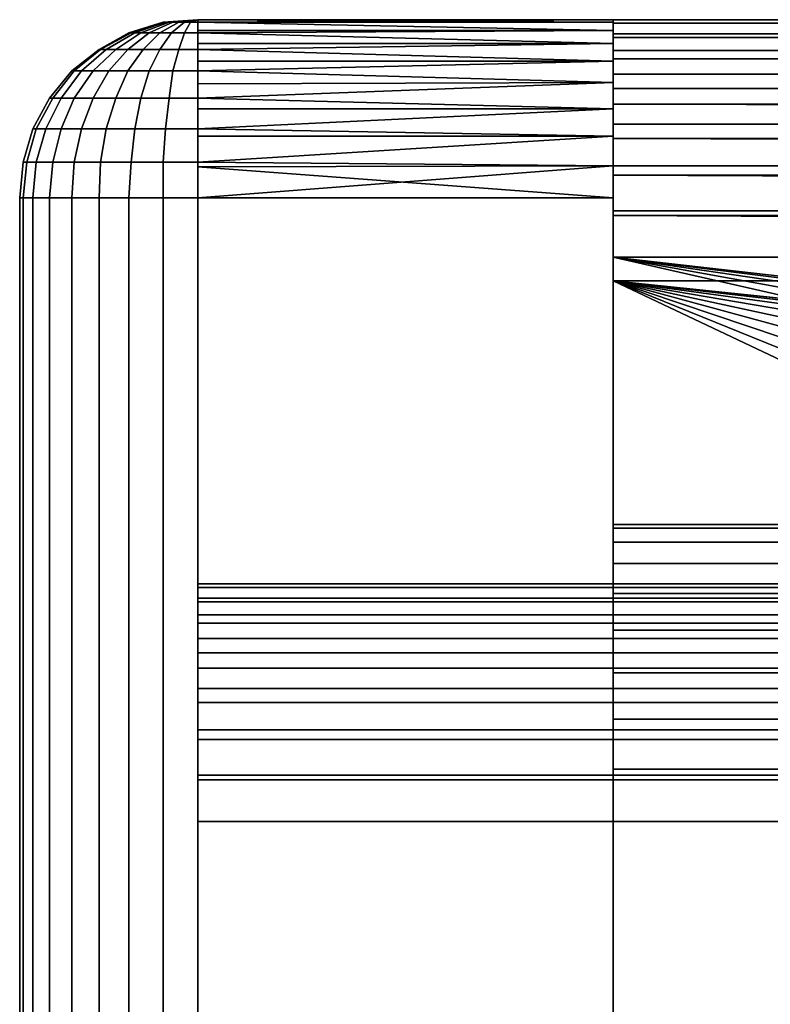
# Model space of a CAD drawing. Extents: x 2006 to 2712, y -2157 to -454.
# Drawn here: x 2006 to 2012, y -2119 to -2110 of the extents above; entities that cross this region are included whole.
import ezdxf

# ---------------------------------------------------------------- set-up
doc = ezdxf.new("R2010")
doc.units = 0
doc.header["$MEASUREMENT"] = 0
doc.layers.add('42018', color=7, linetype='Continuous')

msp = doc.modelspace()

# ---------------------------------------------------------------- linework, layer by layer
at = {"layer": '42018', "color": 250}
for points in [[(2006.8, -2110.25, -646.547), (2006.8, -2110.25, -646.604), (2006.51, -2110.34, -646.604), (2006.53, -2110.34, -646.492)], [(2006.51, -2110.34, -673.604), (2006.51, -2110.34, -646.604), (2006.8, -2110.25, -646.604), (2006.8, -2110.25, -673.604)], [(2006.8, -2110.25, -673.604), (2006.8, -2110.25, -673.661), (2006.53, -2110.34, -673.716), (2006.51, -2110.34, -673.604)], [(2006.82, -2110.25, -646.492), (2006.8, -2110.25, -646.547), (2006.53, -2110.34, -646.492), (2006.56, -2110.34, -646.384)], [(2006.8, -2110.25, -673.661), (2006.82, -2110.25, -673.716), (2006.56, -2110.34, -673.823), (2006.53, -2110.34, -673.716)], [(2006.85, -2110.25, -646.441), (2006.82, -2110.25, -646.492), (2006.56, -2110.34, -646.384), (2006.61, -2110.34, -646.285)], [(2006.82, -2110.25, -673.716), (2006.85, -2110.25, -673.766), (2006.61, -2110.34, -673.923), (2006.56, -2110.34, -673.823)], [(2006.88, -2110.25, -646.397), (2006.85, -2110.25, -646.441), (2006.61, -2110.34, -646.285), (2006.68, -2110.34, -646.198)], [(2006.85, -2110.25, -673.766), (2006.88, -2110.25, -673.811), (2006.68, -2110.34, -674.01), (2006.61, -2110.34, -673.923)], [(2006.93, -2110.25, -646.36), (2006.88, -2110.25, -646.397), (2006.68, -2110.34, -646.198), (2006.77, -2110.34, -646.126)], [(2006.88, -2110.25, -673.811), (2006.93, -2110.25, -673.847), (2006.77, -2110.34, -674.081), (2006.68, -2110.34, -674.01)], [(2006.98, -2110.25, -646.333), (2006.93, -2110.25, -646.36), (2006.77, -2110.34, -646.126), (2006.87, -2110.34, -646.073)], [(2006.93, -2110.25, -673.847), (2006.98, -2110.25, -673.874), (2006.87, -2110.34, -674.134), (2006.77, -2110.34, -674.081)], [(2007.09, -2110.23, -646.604), (2006.8, -2110.25, -646.547), (2006.82, -2110.25, -646.492)], [(2007.09, -2110.23, -646.604), (2006.8, -2110.25, -646.604), (2006.8, -2110.25, -646.547)], [(2006.8, -2110.25, -673.604), (2006.8, -2110.25, -646.604), (2007.09, -2110.23, -646.604), (2007.09, -2110.23, -673.604)], [(2007.09, -2110.23, -673.604), (2006.8, -2110.25, -673.661), (2006.8, -2110.25, -673.604)], [(2007.09, -2110.23, -673.604), (2006.82, -2110.25, -673.716), (2006.8, -2110.25, -673.661)], [(2007.09, -2110.23, -646.604), (2006.82, -2110.25, -646.492), (2006.85, -2110.25, -646.441)], [(2007.09, -2110.23, -673.604), (2006.85, -2110.25, -673.766), (2006.82, -2110.25, -673.716)], [(2007.09, -2110.23, -646.604), (2006.85, -2110.25, -646.441), (2006.88, -2110.25, -646.397)], [(2007.09, -2110.23, -673.604), (2006.88, -2110.25, -673.811), (2006.85, -2110.25, -673.766)], [(2007.03, -2110.25, -646.317), (2006.98, -2110.25, -646.333), (2006.87, -2110.34, -646.073), (2006.98, -2110.34, -646.041)], [(2006.98, -2110.25, -673.874), (2007.03, -2110.25, -673.891), (2006.98, -2110.34, -674.167), (2006.87, -2110.34, -674.134)], [(2007.09, -2110.23, -646.604), (2006.88, -2110.25, -646.397), (2006.93, -2110.25, -646.36)], [(2007.09, -2110.23, -673.604), (2006.93, -2110.25, -673.847), (2006.88, -2110.25, -673.811)], [(2007.09, -2110.23, -646.604), (2006.93, -2110.25, -646.36), (2006.98, -2110.25, -646.333)], [(2007.09, -2110.23, -673.604), (2006.98, -2110.25, -673.874), (2006.93, -2110.25, -673.847)], [(2007.09, -2110.23, -646.604), (2006.98, -2110.25, -646.333), (2007.03, -2110.25, -646.317)], [(2007.09, -2110.23, -673.604), (2007.03, -2110.25, -673.891), (2006.98, -2110.25, -673.874)], [(2007.09, -2110.25, -646.311), (2007.03, -2110.25, -646.317), (2006.98, -2110.34, -646.041), (2007.09, -2110.34, -646.03)], [(2007.03, -2110.25, -673.891), (2007.09, -2110.25, -673.896), (2007.09, -2110.34, -674.178), (2006.98, -2110.34, -674.167)], [(2007.09, -2110.23, -646.604), (2007.03, -2110.25, -646.317), (2007.09, -2110.25, -646.311)], [(2007.09, -2110.23, -673.604), (2007.09, -2110.25, -673.896), (2007.03, -2110.25, -673.891)], [(2007.09, -2110.23, -646.604), (2010.59, -2110.23, -646.604), (2010.59, -2110.23, -673.604), (2007.09, -2110.23, -673.604)], [(2010.59, -2110.25, -646.343), (2010.59, -2110.23, -646.604), (2007.09, -2110.23, -646.604)], [(2007.09, -2110.23, -646.604), (2007.09, -2110.25, -646.344), (2010.59, -2110.25, -646.343)], [(2010.59, -2110.23, -673.604), (2010.59, -2110.25, -673.864), (2007.09, -2110.25, -673.864)], [(2007.09, -2110.25, -673.864), (2007.09, -2110.23, -673.604), (2010.59, -2110.23, -673.604)], [(2007.09, -2110.25, -646.311), (2007.09, -2110.32, -646.092), (2010.59, -2110.32, -646.091)], [(2010.59, -2110.32, -646.091), (2010.59, -2110.25, -646.343), (2007.09, -2110.25, -646.311)], [(2010.59, -2110.25, -646.343), (2007.09, -2110.25, -646.344), (2007.09, -2110.25, -646.311)], [(2007.09, -2110.25, -673.896), (2010.59, -2110.25, -673.864), (2010.59, -2110.32, -674.117)], [(2007.09, -2110.25, -673.896), (2007.09, -2110.25, -673.864), (2010.59, -2110.25, -673.864)], [(2010.59, -2110.32, -674.117), (2007.09, -2110.32, -674.115), (2007.09, -2110.25, -673.896)], [(2010.59, -2110.23, -673.104), (2010.59, -2110.26, -673.451), (2010.59, -2110.94, -674.636)], [(2010.59, -2112.43, -672.904), (2010.59, -2110.23, -673.104), (2010.59, -2110.94, -674.636)], [(2010.59, -2112.43, -647.304), (2010.59, -2110.23, -673.104), (2010.59, -2112.43, -672.904)], [(2010.59, -2110.23, -647.104), (2010.59, -2112.43, -647.304), (2010.59, -2128.03, -647.304)], [(2010.59, -2110.23, -647.104), (2010.59, -2110.23, -673.104), (2010.59, -2112.43, -647.304)], [(2010.59, -2110.26, -646.714), (2010.59, -2110.23, -647.104), (2010.59, -2128.03, -647.304)], [(2077.96, -2110.26, -673.451), (2010.59, -2110.26, -673.451), (2010.59, -2110.23, -673.104)], [(2010.59, -2110.23, -673.104), (2077.96, -2110.23, -673.104), (2077.96, -2110.26, -673.451)], [(2010.59, -2110.26, -646.714), (2068.47, -2110.26, -646.714), (2068.47, -2110.23, -647.104), (2010.59, -2110.23, -647.104)], [(2103.5, -2110.23, -655.412), (2077.96, -2110.23, -673.104), (2010.59, -2110.23, -673.104)], [(2097.99, -2110.23, -652.905), (2103.5, -2110.23, -655.412), (2010.59, -2110.23, -673.104)], [(2092.3, -2110.23, -650.834), (2097.99, -2110.23, -652.905), (2010.59, -2110.23, -673.104)], [(2086.47, -2110.23, -649.209), (2092.3, -2110.23, -650.834), (2010.59, -2110.23, -673.104)], [(2080.53, -2110.23, -648.042), (2086.47, -2110.23, -649.209), (2010.59, -2110.23, -673.104)], [(2074.52, -2110.23, -647.339), (2080.53, -2110.23, -648.042), (2010.59, -2110.23, -673.104)], [(2010.59, -2110.23, -647.104), (2074.52, -2110.23, -647.339), (2010.59, -2110.23, -673.104)], [(2068.47, -2110.23, -647.104), (2074.52, -2110.23, -647.339), (2010.59, -2110.23, -647.104)], [(2010.59, -2110.23, -673.604), (2010.59, -2110.25, -646.343), (2010.59, -2110.25, -673.864)], [(2010.59, -2110.23, -646.604), (2010.59, -2110.25, -646.343), (2010.59, -2110.23, -673.604)], [(2010.59, -2110.25, -646.343), (2010.59, -2110.32, -646.091), (2010.59, -2110.32, -674.117)], [(2010.59, -2110.25, -673.864), (2010.59, -2110.25, -646.343), (2010.59, -2110.32, -674.117)], [(2010.59, -2110.26, -673.451), (2010.59, -2110.35, -673.788), (2010.59, -2110.94, -674.636)], [(2010.59, -2110.38, -646.338), (2010.59, -2110.26, -646.714), (2010.59, -2128.03, -647.304)], [(2010.59, -2110.26, -673.451), (2077.96, -2110.26, -673.451), (2077.96, -2110.26, -673.494)], [(2077.96, -2110.26, -673.494), (2010.59, -2110.35, -673.788), (2010.59, -2110.26, -673.451)], [(2077.96, -2110.26, -673.494), (2077.96, -2110.35, -673.786), (2010.59, -2110.35, -673.788)], [(2010.59, -2110.38, -646.338), (2068.47, -2110.38, -646.338), (2068.47, -2110.26, -646.714), (2010.59, -2110.26, -646.714)], [(2006.53, -2110.34, -646.492), (2006.51, -2110.34, -646.604), (2006.26, -2110.48, -646.604), (2006.27, -2110.48, -646.441)], [(2006.26, -2110.48, -673.604), (2006.26, -2110.48, -646.604), (2006.51, -2110.34, -646.604), (2006.51, -2110.34, -673.604)], [(2006.51, -2110.34, -673.604), (2006.53, -2110.34, -673.716), (2006.27, -2110.48, -673.766), (2006.26, -2110.48, -673.604)], [(2006.56, -2110.34, -646.384), (2006.53, -2110.34, -646.492), (2006.27, -2110.48, -646.441), (2006.32, -2110.48, -646.285)], [(2006.53, -2110.34, -673.716), (2006.56, -2110.34, -673.823), (2006.32, -2110.48, -673.923), (2006.27, -2110.48, -673.766)], [(2006.61, -2110.34, -646.285), (2006.56, -2110.34, -646.384), (2006.32, -2110.48, -646.285), (2006.4, -2110.48, -646.141)], [(2006.56, -2110.34, -673.823), (2006.61, -2110.34, -673.923), (2006.4, -2110.48, -674.067), (2006.32, -2110.48, -673.923)], [(2006.68, -2110.34, -646.198), (2006.61, -2110.34, -646.285), (2006.4, -2110.48, -646.141), (2006.5, -2110.48, -646.014)], [(2006.61, -2110.34, -673.923), (2006.68, -2110.34, -674.01), (2006.5, -2110.48, -674.193), (2006.4, -2110.48, -674.067)], [(2006.77, -2110.34, -646.126), (2006.68, -2110.34, -646.198), (2006.5, -2110.48, -646.014), (2006.63, -2110.48, -645.911)], [(2006.68, -2110.34, -674.01), (2006.77, -2110.34, -674.081), (2006.63, -2110.48, -674.297), (2006.5, -2110.48, -674.193)], [(2006.87, -2110.34, -646.073), (2006.77, -2110.34, -646.126), (2006.63, -2110.48, -645.911), (2006.77, -2110.48, -645.834)], [(2006.77, -2110.34, -674.081), (2006.87, -2110.34, -674.134), (2006.77, -2110.48, -674.374), (2006.63, -2110.48, -674.297)], [(2006.98, -2110.34, -646.041), (2006.87, -2110.34, -646.073), (2006.77, -2110.48, -645.834), (2006.93, -2110.48, -645.786)], [(2006.87, -2110.34, -674.134), (2006.98, -2110.34, -674.167), (2006.93, -2110.48, -674.421), (2006.77, -2110.48, -674.374)], [(2007.09, -2110.34, -646.03), (2006.98, -2110.34, -646.041), (2006.93, -2110.48, -645.786), (2007.09, -2110.48, -645.77)], [(2006.98, -2110.34, -674.167), (2007.09, -2110.34, -674.178), (2007.09, -2110.48, -674.437), (2006.93, -2110.48, -674.421)], [(2010.59, -2110.43, -645.854), (2010.59, -2110.32, -646.091), (2007.09, -2110.34, -646.03)], [(2010.59, -2110.32, -646.091), (2007.09, -2110.32, -646.092), (2007.09, -2110.34, -646.03)], [(2007.09, -2110.34, -674.178), (2010.59, -2110.32, -674.117), (2010.59, -2110.43, -674.354)], [(2007.09, -2110.34, -674.178), (2007.09, -2110.32, -674.115), (2010.59, -2110.32, -674.117)], [(2007.09, -2110.34, -646.03), (2007.09, -2110.43, -645.857), (2010.59, -2110.43, -645.854)], [(2010.59, -2110.43, -674.354), (2007.09, -2110.43, -674.351), (2007.09, -2110.34, -674.178)], [(2010.59, -2110.32, -674.117), (2010.59, -2110.43, -645.854), (2010.59, -2110.43, -674.354)], [(2010.59, -2110.32, -646.091), (2010.59, -2110.43, -645.854), (2010.59, -2110.32, -674.117)], [(2010.59, -2110.35, -673.788), (2010.59, -2110.49, -674.104), (2010.59, -2110.94, -674.636)], [(2010.59, -2110.35, -673.788), (2077.96, -2110.35, -673.786), (2077.96, -2110.38, -673.869)], [(2077.96, -2110.38, -673.869), (2010.59, -2110.49, -674.104), (2010.59, -2110.35, -673.788)], [(2010.59, -2110.56, -645.993), (2010.59, -2110.38, -646.338), (2010.59, -2128.03, -647.304)], [(2077.96, -2110.38, -673.869), (2077.96, -2110.5, -674.1), (2010.59, -2110.49, -674.104)], [(2010.59, -2110.56, -645.993), (2068.47, -2110.56, -645.993), (2068.47, -2110.38, -646.338), (2010.59, -2110.38, -646.338)], [(2010.59, -2110.58, -645.64), (2010.59, -2110.43, -645.854), (2007.09, -2110.48, -645.77)], [(2010.59, -2110.43, -645.854), (2007.09, -2110.43, -645.857), (2007.09, -2110.48, -645.77)], [(2007.09, -2110.48, -674.437), (2010.59, -2110.43, -674.354), (2010.59, -2110.58, -674.568)], [(2007.09, -2110.48, -674.437), (2007.09, -2110.43, -674.351), (2010.59, -2110.43, -674.354)], [(2010.59, -2110.43, -645.854), (2010.59, -2110.58, -645.64), (2010.59, -2110.58, -674.568)], [(2010.59, -2110.43, -674.354), (2010.59, -2110.43, -645.854), (2010.59, -2110.58, -674.568)], [(2006.27, -2110.48, -646.441), (2006.26, -2110.48, -646.604), (2006.03, -2110.66, -646.604), (2006.05, -2110.66, -646.397)], [(2006.03, -2110.66, -673.604), (2006.03, -2110.66, -646.604), (2006.26, -2110.48, -646.604), (2006.26, -2110.48, -673.604)], [(2006.26, -2110.48, -673.604), (2006.27, -2110.48, -673.766), (2006.05, -2110.66, -673.811), (2006.03, -2110.66, -673.604)], [(2006.32, -2110.48, -646.285), (2006.27, -2110.48, -646.441), (2006.05, -2110.66, -646.397), (2006.11, -2110.66, -646.198)], [(2006.27, -2110.48, -673.766), (2006.32, -2110.48, -673.923), (2006.11, -2110.66, -674.01), (2006.05, -2110.66, -673.811)], [(2006.4, -2110.48, -646.141), (2006.32, -2110.48, -646.285), (2006.11, -2110.66, -646.198), (2006.21, -2110.66, -646.014)], [(2006.32, -2110.48, -673.923), (2006.4, -2110.48, -674.067), (2006.21, -2110.66, -674.193), (2006.11, -2110.66, -674.01)], [(2006.5, -2110.48, -646.014), (2006.4, -2110.48, -646.141), (2006.21, -2110.66, -646.014), (2006.34, -2110.66, -645.854)], [(2006.4, -2110.48, -674.067), (2006.5, -2110.48, -674.193), (2006.34, -2110.66, -674.354), (2006.21, -2110.66, -674.193)], [(2006.63, -2110.48, -645.911), (2006.5, -2110.48, -646.014), (2006.34, -2110.66, -645.854), (2006.5, -2110.66, -645.722)], [(2006.5, -2110.48, -674.193), (2006.63, -2110.48, -674.297), (2006.5, -2110.66, -674.486), (2006.34, -2110.66, -674.354)], [(2006.77, -2110.48, -645.834), (2006.63, -2110.48, -645.911), (2006.5, -2110.66, -645.722), (2006.68, -2110.66, -645.624)], [(2006.63, -2110.48, -674.297), (2006.77, -2110.48, -674.374), (2006.68, -2110.66, -674.584), (2006.5, -2110.66, -674.486)], [(2006.93, -2110.48, -645.786), (2006.77, -2110.48, -645.834), (2006.68, -2110.66, -645.624), (2006.88, -2110.66, -645.563)], [(2006.77, -2110.48, -674.374), (2006.93, -2110.48, -674.421), (2006.88, -2110.66, -674.644), (2006.68, -2110.66, -674.584)], [(2007.09, -2110.48, -645.77), (2006.93, -2110.48, -645.786), (2006.88, -2110.66, -645.563), (2007.09, -2110.66, -645.543)], [(2006.93, -2110.48, -674.421), (2007.09, -2110.48, -674.437), (2007.09, -2110.66, -674.664), (2006.88, -2110.66, -674.644)], [(2007.09, -2110.48, -645.77), (2007.09, -2110.58, -645.644), (2010.59, -2110.58, -645.64)], [(2010.59, -2110.58, -674.568), (2007.09, -2110.58, -674.563), (2007.09, -2110.48, -674.437)], [(2010.59, -2110.49, -674.104), (2010.59, -2110.69, -674.389), (2010.59, -2110.94, -674.636)], [(2010.59, -2110.49, -674.104), (2077.96, -2110.5, -674.1), (2077.96, -2110.56, -674.215)], [(2077.96, -2110.56, -674.215), (2010.59, -2110.69, -674.389), (2010.59, -2110.49, -674.104)], [(2010.59, -2110.76, -645.455), (2010.59, -2110.58, -645.64), (2007.09, -2110.66, -645.543)], [(2010.59, -2110.58, -645.64), (2007.09, -2110.58, -645.644), (2007.09, -2110.66, -645.543)], [(2007.09, -2110.66, -674.664), (2007.09, -2110.58, -674.563), (2010.59, -2110.58, -674.568)], [(2010.59, -2110.58, -674.568), (2010.59, -2110.76, -674.753), (2007.09, -2110.66, -674.664)], [(2010.59, -2129.64, -645.689), (2010.59, -2110.56, -645.993), (2010.59, -2128.03, -647.304)], [(2010.59, -2110.81, -645.689), (2010.59, -2110.56, -645.993), (2010.59, -2129.64, -645.689)], [(2077.96, -2110.56, -674.215), (2077.96, -2110.7, -674.383), (2010.59, -2110.69, -674.389)], [(2010.59, -2110.81, -645.689), (2068.47, -2110.81, -645.689), (2068.47, -2110.56, -645.993), (2010.59, -2110.56, -645.993)], [(2010.59, -2110.58, -674.568), (2010.59, -2110.76, -645.455), (2010.59, -2110.76, -674.753)], [(2010.59, -2110.58, -645.64), (2010.59, -2110.76, -645.455), (2010.59, -2110.58, -674.568)], [(2006.05, -2110.66, -646.397), (2006.03, -2110.66, -646.604), (2005.84, -2110.89, -646.604), (2005.87, -2110.89, -646.36)], [(2005.84, -2110.89, -673.604), (2005.84, -2110.89, -646.604), (2006.03, -2110.66, -646.604), (2006.03, -2110.66, -673.604)], [(2006.03, -2110.66, -673.604), (2006.05, -2110.66, -673.811), (2005.87, -2110.89, -673.847), (2005.84, -2110.89, -673.604)], [(2006.11, -2110.66, -646.198), (2006.05, -2110.66, -646.397), (2005.87, -2110.89, -646.36), (2005.94, -2110.89, -646.126)], [(2006.05, -2110.66, -673.811), (2006.11, -2110.66, -674.01), (2005.94, -2110.89, -674.081), (2005.87, -2110.89, -673.847)], [(2006.21, -2110.66, -646.014), (2006.11, -2110.66, -646.198), (2005.94, -2110.89, -646.126), (2006.05, -2110.89, -645.911)], [(2006.11, -2110.66, -674.01), (2006.21, -2110.66, -674.193), (2006.05, -2110.89, -674.297), (2005.94, -2110.89, -674.081)], [(2006.34, -2110.66, -645.854), (2006.21, -2110.66, -646.014), (2006.05, -2110.89, -645.911), (2006.21, -2110.89, -645.722)], [(2006.21, -2110.66, -674.193), (2006.34, -2110.66, -674.354), (2006.21, -2110.89, -674.486), (2006.05, -2110.89, -674.297)], [(2006.5, -2110.66, -645.722), (2006.34, -2110.66, -645.854), (2006.21, -2110.89, -645.722), (2006.4, -2110.89, -645.567)], [(2006.34, -2110.66, -674.354), (2006.5, -2110.66, -674.486), (2006.4, -2110.89, -674.641), (2006.21, -2110.89, -674.486)], [(2006.68, -2110.66, -645.624), (2006.5, -2110.66, -645.722), (2006.4, -2110.89, -645.567), (2006.61, -2110.89, -645.451)], [(2006.5, -2110.66, -674.486), (2006.68, -2110.66, -674.584), (2006.61, -2110.89, -674.756), (2006.4, -2110.89, -674.641)], [(2006.88, -2110.66, -645.563), (2006.68, -2110.66, -645.624), (2006.61, -2110.89, -645.451), (2006.85, -2110.89, -645.38)], [(2006.68, -2110.66, -674.584), (2006.88, -2110.66, -674.644), (2006.85, -2110.89, -674.827), (2006.61, -2110.89, -674.756)], [(2007.09, -2110.66, -645.543), (2006.88, -2110.66, -645.563), (2006.85, -2110.89, -645.38), (2007.09, -2110.89, -645.357)], [(2006.88, -2110.66, -674.644), (2007.09, -2110.66, -674.664), (2007.09, -2110.89, -674.851), (2006.85, -2110.89, -674.827)], [(2007.09, -2110.66, -645.543), (2007.09, -2110.77, -645.46), (2010.59, -2110.76, -645.455)], [(2010.59, -2110.76, -674.753), (2007.09, -2110.77, -674.747), (2007.09, -2110.66, -674.664)], [(2010.59, -2110.69, -674.389), (2077.96, -2110.7, -674.383), (2077.96, -2110.81, -674.518)], [(2077.96, -2110.81, -674.518), (2010.59, -2110.94, -674.636), (2010.59, -2110.69, -674.389)], [(2007.09, -2110.89, -645.357), (2010.59, -2110.98, -645.305), (2010.59, -2110.76, -645.455)], [(2010.59, -2110.76, -645.455), (2007.09, -2110.77, -645.46), (2007.09, -2110.89, -645.357)], [(2007.09, -2110.89, -674.851), (2007.09, -2110.77, -674.747), (2010.59, -2110.76, -674.753)], [(2010.59, -2110.76, -674.753), (2010.59, -2110.98, -674.903), (2007.09, -2110.89, -674.851)], [(2010.59, -2110.76, -674.753), (2010.59, -2110.98, -645.305), (2010.59, -2110.98, -674.903)], [(2010.59, -2110.76, -645.455), (2010.59, -2110.98, -645.305), (2010.59, -2110.76, -674.753)], [(2010.59, -2111.11, -645.441), (2010.59, -2110.81, -645.689), (2010.59, -2129.64, -645.689)], [(2077.96, -2110.81, -674.518), (2077.96, -2110.95, -674.628), (2010.59, -2110.94, -674.636)], [(2010.59, -2111.11, -645.441), (2068.47, -2111.11, -645.441), (2068.47, -2110.81, -645.689), (2010.59, -2110.81, -645.689)], [(2005.87, -2110.89, -646.36), (2005.84, -2110.89, -646.604), (2005.7, -2111.15, -646.604), (2005.73, -2111.15, -646.333)], [(2005.7, -2111.15, -673.604), (2005.7, -2111.15, -646.604), (2005.84, -2110.89, -646.604), (2005.84, -2110.89, -673.604)], [(2005.84, -2110.89, -673.604), (2005.87, -2110.89, -673.847), (2005.73, -2111.15, -673.874), (2005.7, -2111.15, -673.604)], [(2005.94, -2110.89, -646.126), (2005.87, -2110.89, -646.36), (2005.73, -2111.15, -646.333), (2005.81, -2111.15, -646.073)], [(2005.87, -2110.89, -673.847), (2005.94, -2110.89, -674.081), (2005.81, -2111.15, -674.134), (2005.73, -2111.15, -673.874)], [(2006.05, -2110.89, -645.911), (2005.94, -2110.89, -646.126), (2005.81, -2111.15, -646.073), (2005.94, -2111.15, -645.834)], [(2005.94, -2110.89, -674.081), (2006.05, -2110.89, -674.297), (2005.94, -2111.15, -674.374), (2005.81, -2111.15, -674.134)], [(2006.21, -2110.89, -645.722), (2006.05, -2110.89, -645.911), (2005.94, -2111.15, -645.834), (2006.11, -2111.15, -645.624)], [(2006.05, -2110.89, -674.297), (2006.21, -2110.89, -674.486), (2006.11, -2111.15, -674.584), (2005.94, -2111.15, -674.374)], [(2006.4, -2110.89, -645.567), (2006.21, -2110.89, -645.722), (2006.11, -2111.15, -645.624), (2006.32, -2111.15, -645.451)], [(2006.21, -2110.89, -674.486), (2006.4, -2110.89, -674.641), (2006.32, -2111.15, -674.756), (2006.11, -2111.15, -674.584)], [(2006.61, -2110.89, -645.451), (2006.4, -2110.89, -645.567), (2006.32, -2111.15, -645.451), (2006.56, -2111.15, -645.323)], [(2006.4, -2110.89, -674.641), (2006.61, -2110.89, -674.756), (2006.56, -2111.15, -674.884), (2006.32, -2111.15, -674.756)], [(2006.85, -2110.89, -645.38), (2006.61, -2110.89, -645.451), (2006.56, -2111.15, -645.323), (2006.82, -2111.15, -645.245)], [(2006.61, -2110.89, -674.756), (2006.85, -2110.89, -674.827), (2006.82, -2111.15, -674.963), (2006.56, -2111.15, -674.884)], [(2007.09, -2110.89, -645.357), (2006.85, -2110.89, -645.38), (2006.82, -2111.15, -645.245), (2007.09, -2111.15, -645.218)], [(2006.85, -2110.89, -674.827), (2007.09, -2110.89, -674.851), (2007.09, -2111.15, -674.99), (2006.82, -2111.15, -674.963)], [(2007.09, -2110.89, -645.357), (2007.09, -2110.98, -645.31), (2010.59, -2110.98, -645.305)], [(2010.59, -2110.98, -674.903), (2007.09, -2110.98, -674.897), (2007.09, -2110.89, -674.851)], [(2010.59, -2110.94, -674.636), (2010.59, -2111.23, -674.836), (2010.59, -2129.34, -674.767)], [(2010.59, -2129.64, -674.518), (2010.59, -2110.94, -674.636), (2010.59, -2129.34, -674.767)], [(2010.59, -2129.89, -674.215), (2010.59, -2110.94, -674.636), (2010.59, -2129.64, -674.518)], [(2010.59, -2130.07, -673.869), (2010.59, -2110.94, -674.636), (2010.59, -2129.89, -674.215)], [(2010.59, -2130.19, -673.494), (2010.59, -2110.94, -674.636), (2010.59, -2130.07, -673.869)], [(2010.59, -2130.23, -673.104), (2010.59, -2110.94, -674.636), (2010.59, -2130.19, -673.494)], [(2010.59, -2128.03, -672.904), (2010.59, -2110.94, -674.636), (2010.59, -2130.23, -673.104)], [(2010.59, -2112.43, -672.904), (2010.59, -2110.94, -674.636), (2010.59, -2128.03, -672.904)], [(2010.59, -2110.94, -674.636), (2077.96, -2110.95, -674.628), (2077.96, -2111.11, -674.767)], [(2077.96, -2111.11, -674.767), (2010.59, -2111.23, -674.836), (2010.59, -2110.94, -674.636)], [(2007.09, -2111.15, -645.218), (2010.59, -2111.21, -645.194), (2010.59, -2110.98, -645.305)], [(2010.59, -2110.98, -645.305), (2007.09, -2110.98, -645.31), (2007.09, -2111.15, -645.218)], [(2007.09, -2111.15, -674.99), (2007.09, -2110.98, -674.897), (2010.59, -2110.98, -674.903)], [(2010.59, -2110.98, -674.903), (2010.59, -2111.21, -675.013), (2007.09, -2111.15, -674.99)], [(2010.59, -2110.98, -645.305), (2010.59, -2111.21, -645.194), (2010.59, -2111.21, -675.013)], [(2010.59, -2110.98, -674.903), (2010.59, -2110.98, -645.305), (2010.59, -2111.21, -675.013)], [(2010.59, -2129.34, -645.441), (2010.59, -2111.11, -645.441), (2010.59, -2129.64, -645.689)], [(2010.59, -2111.46, -645.256), (2010.59, -2111.11, -645.441), (2010.59, -2129.34, -645.441)], [(2077.96, -2111.11, -674.767), (2077.96, -2111.23, -674.828), (2010.59, -2111.23, -674.836)], [(2010.59, -2111.46, -645.256), (2068.47, -2111.46, -645.256), (2068.47, -2111.11, -645.441), (2010.59, -2111.11, -645.441)], [(2005.73, -2111.15, -646.333), (2005.7, -2111.15, -646.604), (2005.62, -2111.43, -646.604), (2005.65, -2111.43, -646.317)], [(2005.62, -2111.43, -673.604), (2005.62, -2111.43, -646.604), (2005.7, -2111.15, -646.604), (2005.7, -2111.15, -673.604)], [(2005.7, -2111.15, -673.604), (2005.73, -2111.15, -673.874), (2005.65, -2111.43, -673.891), (2005.62, -2111.43, -673.604)], [(2005.81, -2111.15, -646.073), (2005.73, -2111.15, -646.333), (2005.65, -2111.43, -646.317), (2005.73, -2111.43, -646.041)], [(2005.73, -2111.15, -673.874), (2005.81, -2111.15, -674.134), (2005.73, -2111.43, -674.167), (2005.65, -2111.43, -673.891)], [(2005.94, -2111.15, -645.834), (2005.81, -2111.15, -646.073), (2005.73, -2111.43, -646.041), (2005.87, -2111.43, -645.786)], [(2005.81, -2111.15, -674.134), (2005.94, -2111.15, -674.374), (2005.87, -2111.43, -674.421), (2005.73, -2111.43, -674.167)], [(2006.11, -2111.15, -645.624), (2005.94, -2111.15, -645.834), (2005.87, -2111.43, -645.786), (2006.05, -2111.43, -645.563)], [(2005.94, -2111.15, -674.374), (2006.11, -2111.15, -674.584), (2006.05, -2111.43, -674.644), (2005.87, -2111.43, -674.421)], [(2006.32, -2111.15, -645.451), (2006.11, -2111.15, -645.624), (2006.05, -2111.43, -645.563), (2006.27, -2111.43, -645.38)], [(2006.11, -2111.15, -674.584), (2006.32, -2111.15, -674.756), (2006.27, -2111.43, -674.827), (2006.05, -2111.43, -674.644)], [(2006.56, -2111.15, -645.323), (2006.32, -2111.15, -645.451), (2006.27, -2111.43, -645.38), (2006.53, -2111.43, -645.245)], [(2006.32, -2111.15, -674.756), (2006.56, -2111.15, -674.884), (2006.53, -2111.43, -674.963), (2006.27, -2111.43, -674.827)], [(2006.82, -2111.15, -645.245), (2006.56, -2111.15, -645.323), (2006.53, -2111.43, -645.245), (2006.8, -2111.43, -645.161)], [(2006.56, -2111.15, -674.884), (2006.82, -2111.15, -674.963), (2006.8, -2111.43, -675.047), (2006.53, -2111.43, -674.963)], [(2007.09, -2111.15, -645.218), (2006.82, -2111.15, -645.245), (2006.8, -2111.43, -645.161), (2007.09, -2111.43, -645.133)], [(2006.82, -2111.15, -674.963), (2007.09, -2111.15, -674.99), (2007.09, -2111.43, -675.075), (2006.8, -2111.43, -675.047)], [(2007.09, -2111.15, -645.218), (2007.09, -2111.21, -645.199), (2010.59, -2111.21, -645.194)], [(2010.59, -2111.21, -675.013), (2007.09, -2111.21, -675.008), (2007.09, -2111.15, -674.99)], [(2007.09, -2111.43, -645.133), (2010.59, -2111.46, -645.126), (2010.59, -2111.21, -645.194)], [(2010.59, -2111.21, -645.194), (2007.09, -2111.21, -645.199), (2007.09, -2111.43, -645.133)], [(2007.09, -2111.43, -675.075), (2007.09, -2111.21, -675.008), (2010.59, -2111.21, -675.013)], [(2010.59, -2111.21, -675.013), (2010.59, -2111.46, -675.081), (2007.09, -2111.43, -675.075)], [(2010.59, -2111.21, -645.194), (2010.59, -2111.46, -645.126), (2010.59, -2111.46, -675.081)], [(2010.59, -2111.21, -675.013), (2010.59, -2111.21, -645.194), (2010.59, -2111.46, -675.081)], [(2010.59, -2111.23, -674.836), (2010.59, -2111.54, -674.983), (2010.59, -2128.99, -674.951)], [(2010.59, -2129.34, -674.767), (2010.59, -2111.23, -674.836), (2010.59, -2128.99, -674.951)], [(2010.59, -2111.23, -674.836), (2077.96, -2111.23, -674.828), (2077.96, -2111.46, -674.951)], [(2077.96, -2111.46, -674.951), (2010.59, -2111.54, -674.983), (2010.59, -2111.23, -674.836)], [(2005.65, -2111.43, -646.317), (2005.62, -2111.43, -646.604), (2005.59, -2111.73, -646.604), (2005.62, -2111.73, -646.311)], [(2005.59, -2111.73, -673.604), (2005.59, -2111.73, -646.604), (2005.62, -2111.43, -646.604), (2005.62, -2111.43, -673.604)], [(2005.62, -2111.43, -673.604), (2005.65, -2111.43, -673.891), (2005.62, -2111.73, -673.896), (2005.59, -2111.73, -673.604)], [(2005.73, -2111.43, -646.041), (2005.65, -2111.43, -646.317), (2005.62, -2111.73, -646.311), (2005.7, -2111.73, -646.03)], [(2005.65, -2111.43, -673.891), (2005.73, -2111.43, -674.167), (2005.7, -2111.73, -674.178), (2005.62, -2111.73, -673.896)], [(2005.87, -2111.43, -645.786), (2005.73, -2111.43, -646.041), (2005.7, -2111.73, -646.03), (2005.84, -2111.73, -645.77)], [(2005.73, -2111.43, -674.167), (2005.87, -2111.43, -674.421), (2005.84, -2111.73, -674.437), (2005.7, -2111.73, -674.178)], [(2006.05, -2111.43, -645.563), (2005.87, -2111.43, -645.786), (2005.84, -2111.73, -645.77), (2006.03, -2111.73, -645.543)], [(2005.87, -2111.43, -674.421), (2006.05, -2111.43, -674.644), (2006.03, -2111.73, -674.664), (2005.84, -2111.73, -674.437)], [(2006.27, -2111.43, -645.38), (2006.05, -2111.43, -645.563), (2006.03, -2111.73, -645.543), (2006.26, -2111.73, -645.357)], [(2006.05, -2111.43, -674.644), (2006.27, -2111.43, -674.827), (2006.26, -2111.73, -674.851), (2006.03, -2111.73, -674.664)], [(2006.53, -2111.43, -645.245), (2006.27, -2111.43, -645.38), (2006.26, -2111.73, -645.357), (2006.51, -2111.73, -645.218)], [(2006.27, -2111.43, -674.827), (2006.53, -2111.43, -674.963), (2006.51, -2111.73, -674.99), (2006.26, -2111.73, -674.851)], [(2006.8, -2111.43, -645.161), (2006.53, -2111.43, -645.245), (2006.51, -2111.73, -645.218), (2006.8, -2111.73, -645.133)], [(2006.53, -2111.43, -674.963), (2006.8, -2111.43, -675.047), (2006.8, -2111.73, -675.075), (2006.51, -2111.73, -674.99)], [(2007.09, -2111.43, -645.133), (2006.8, -2111.43, -645.161), (2006.8, -2111.73, -645.133), (2007.09, -2111.73, -645.104)], [(2006.8, -2111.43, -675.047), (2007.09, -2111.43, -675.075), (2007.09, -2111.73, -675.104), (2006.8, -2111.73, -675.075)], [(2007.09, -2111.43, -645.133), (2007.09, -2111.47, -645.129), (2010.59, -2111.46, -645.126)], [(2010.59, -2111.46, -675.081), (2007.09, -2111.47, -675.078), (2007.09, -2111.43, -675.075)], [(2010.59, -2111.73, -645.104), (2010.59, -2111.46, -645.126), (2007.09, -2111.47, -645.129)], [(2010.59, -2111.46, -675.081), (2010.59, -2111.73, -675.104), (2007.09, -2111.73, -675.104)], [(2007.09, -2111.73, -675.104), (2007.09, -2111.47, -675.078), (2010.59, -2111.46, -675.081)], [(2010.59, -2128.99, -645.256), (2010.59, -2111.46, -645.256), (2010.59, -2129.34, -645.441)], [(2010.59, -2111.84, -645.142), (2010.59, -2111.46, -645.256), (2010.59, -2128.99, -645.256)], [(2077.96, -2111.46, -674.951), (2077.96, -2111.54, -674.977), (2010.59, -2111.54, -674.983)], [(2010.59, -2111.84, -645.142), (2068.47, -2111.84, -645.142), (2068.47, -2111.46, -645.256), (2010.59, -2111.46, -645.256)], [(2010.59, -2111.46, -675.081), (2010.59, -2111.73, -645.104), (2010.59, -2111.73, -675.104)], [(2010.59, -2111.46, -645.126), (2010.59, -2111.73, -645.104), (2010.59, -2111.46, -675.081)], [(2007.09, -2111.47, -645.129), (2007.09, -2111.73, -645.104), (2010.59, -2111.73, -645.104)], [(2010.59, -2111.54, -674.983), (2010.59, -2111.88, -675.073), (2010.59, -2128.62, -675.065)], [(2010.59, -2128.99, -674.951), (2010.59, -2111.54, -674.983), (2010.59, -2128.62, -675.065)], [(2010.59, -2111.54, -674.983), (2077.96, -2111.54, -674.977), (2077.96, -2111.84, -675.065)], [(2077.96, -2111.84, -675.065), (2010.59, -2111.88, -675.073), (2010.59, -2111.54, -674.983)], [(2005.59, -2128.73, -646.604), (2005.59, -2111.73, -646.604), (2005.59, -2111.73, -673.604), (2005.59, -2128.73, -673.604)], [(2005.59, -2111.73, -646.604), (2005.59, -2128.73, -646.604), (2005.62, -2128.73, -646.311), (2005.62, -2111.73, -646.311)], [(2005.59, -2128.73, -673.604), (2005.59, -2111.73, -673.604), (2005.62, -2111.73, -673.896), (2005.62, -2128.73, -673.896)], [(2005.62, -2111.73, -646.311), (2005.62, -2128.73, -646.311), (2005.7, -2128.73, -646.03), (2005.7, -2111.73, -646.03)], [(2005.62, -2128.73, -673.896), (2005.62, -2111.73, -673.896), (2005.7, -2111.73, -674.178), (2005.7, -2128.73, -674.178)], [(2005.7, -2111.73, -646.03), (2005.7, -2128.73, -646.03), (2005.84, -2128.73, -645.77), (2005.84, -2111.73, -645.77)], [(2005.7, -2128.73, -674.178), (2005.7, -2111.73, -674.178), (2005.84, -2111.73, -674.437), (2005.84, -2128.73, -674.437)], [(2005.84, -2111.73, -645.77), (2005.84, -2128.73, -645.77), (2006.03, -2128.73, -645.543), (2006.03, -2111.73, -645.543)], [(2005.84, -2128.73, -674.437), (2005.84, -2111.73, -674.437), (2006.03, -2111.73, -674.664), (2006.03, -2128.73, -674.664)], [(2006.03, -2111.73, -645.543), (2006.03, -2128.73, -645.543), (2006.26, -2128.73, -645.357), (2006.26, -2111.73, -645.357)], [(2006.03, -2128.73, -674.664), (2006.03, -2111.73, -674.664), (2006.26, -2111.73, -674.851), (2006.26, -2128.73, -674.851)], [(2006.26, -2111.73, -645.357), (2006.26, -2128.73, -645.357), (2006.51, -2128.73, -645.218), (2006.51, -2111.73, -645.218)], [(2006.26, -2128.73, -674.851), (2006.26, -2111.73, -674.851), (2006.51, -2111.73, -674.99), (2006.51, -2128.73, -674.99)], [(2006.51, -2111.73, -645.218), (2006.51, -2128.73, -645.218), (2006.8, -2128.73, -645.133), (2006.8, -2111.73, -645.133)], [(2006.51, -2128.73, -674.99), (2006.51, -2111.73, -674.99), (2006.8, -2111.73, -675.075), (2006.8, -2128.73, -675.075)], [(2006.8, -2111.73, -645.133), (2006.8, -2128.73, -645.133), (2007.09, -2128.73, -645.104), (2007.09, -2111.73, -645.104)], [(2006.8, -2128.73, -675.075), (2006.8, -2111.73, -675.075), (2007.09, -2111.73, -675.104), (2007.09, -2128.73, -675.104)], [(2010.59, -2128.73, -675.104), (2007.09, -2128.73, -675.104), (2007.09, -2111.73, -675.104), (2010.59, -2111.73, -675.104)], [(2007.09, -2128.73, -645.104), (2010.59, -2128.73, -645.104), (2010.59, -2111.73, -645.104), (2007.09, -2111.73, -645.104)], [(2010.59, -2111.73, -675.104), (2010.59, -2114.48, -651.604), (2010.59, -2114.48, -668.604)], [(2010.59, -2111.73, -675.104), (2010.59, -2114.51, -651.17), (2010.59, -2114.48, -651.604)], [(2010.59, -2111.73, -675.104), (2010.59, -2114.48, -668.604), (2010.59, -2114.51, -669.038)], [(2010.59, -2111.73, -675.104), (2010.59, -2114.51, -669.038), (2010.59, -2114.63, -669.459)], [(2010.59, -2111.73, -675.104), (2010.59, -2114.63, -669.459), (2010.59, -2114.81, -669.854)], [(2010.59, -2111.73, -675.104), (2010.59, -2114.81, -669.854), (2010.59, -2115.06, -670.211)], [(2010.59, -2111.73, -675.104), (2010.59, -2115.06, -670.211), (2010.59, -2115.37, -670.519)], [(2010.59, -2111.73, -675.104), (2010.59, -2115.37, -670.519), (2010.59, -2115.73, -670.769)], [(2010.59, -2111.73, -675.104), (2010.59, -2115.73, -670.769), (2010.59, -2116.12, -670.953)], [(2010.59, -2111.73, -675.104), (2010.59, -2116.12, -670.953), (2010.59, -2128.73, -675.104)], [(2010.59, -2111.73, -645.104), (2010.59, -2114.51, -651.17), (2010.59, -2111.73, -675.104)], [(2010.59, -2111.73, -645.104), (2010.59, -2114.63, -650.749), (2010.59, -2114.51, -651.17)], [(2010.59, -2111.73, -645.104), (2010.59, -2114.81, -650.354), (2010.59, -2114.63, -650.749)], [(2010.59, -2111.73, -645.104), (2010.59, -2115.06, -649.997), (2010.59, -2114.81, -650.354)], [(2010.59, -2111.73, -645.104), (2010.59, -2115.37, -649.689), (2010.59, -2115.06, -649.997)], [(2010.59, -2111.73, -645.104), (2010.59, -2115.73, -649.439), (2010.59, -2115.37, -649.689)], [(2010.59, -2111.73, -645.104), (2010.59, -2116.12, -649.254), (2010.59, -2115.73, -649.439)], [(2010.59, -2111.73, -645.104), (2010.59, -2128.73, -645.104), (2010.59, -2116.12, -649.254)], [(2010.59, -2128.62, -645.142), (2010.59, -2111.84, -645.142), (2010.59, -2128.99, -645.256)], [(2010.59, -2128.23, -645.104), (2010.59, -2111.84, -645.142), (2010.59, -2128.62, -645.142)], [(2010.59, -2112.23, -645.104), (2010.59, -2111.84, -645.142), (2010.59, -2128.23, -645.104)], [(2077.96, -2111.84, -675.065), (2077.96, -2111.88, -675.07), (2010.59, -2111.88, -675.073)], [(2010.59, -2112.23, -645.104), (2068.47, -2112.23, -645.104), (2068.47, -2111.84, -645.142), (2010.59, -2111.84, -645.142)], [(2010.59, -2111.88, -675.073), (2010.59, -2112.23, -675.104), (2010.59, -2128.23, -675.104)], [(2010.59, -2128.62, -675.065), (2010.59, -2111.88, -675.073), (2010.59, -2128.23, -675.104)], [(2077.96, -2112.23, -675.104), (2010.59, -2112.23, -675.104), (2010.59, -2111.88, -675.073)], [(2010.59, -2111.88, -675.073), (2077.96, -2111.88, -675.07), (2077.96, -2112.23, -675.104)], [(2010.59, -2112.23, -645.104), (2010.59, -2128.23, -645.104), (2068.47, -2128.23, -645.104), (2068.47, -2112.23, -645.104)], [(2032.59, -2114.73, -675.104), (2010.59, -2112.23, -675.104), (2077.96, -2112.23, -675.104)], [(2010.59, -2112.23, -675.104), (2032.59, -2114.73, -675.104), (2031.52, -2114.83, -675.104)], [(2010.59, -2112.23, -675.104), (2031.52, -2114.83, -675.104), (2030.48, -2115.14, -675.104)], [(2010.59, -2112.23, -675.104), (2030.48, -2115.14, -675.104), (2029.53, -2115.65, -675.104)], [(2010.59, -2112.23, -675.104), (2029.53, -2115.65, -675.104), (2028.7, -2116.34, -675.104)], [(2010.59, -2112.23, -675.104), (2028.7, -2116.34, -675.104), (2010.59, -2128.23, -675.104)], [(2068.47, -2112.43, -647.304), (2068.47, -2128.03, -647.304), (2010.59, -2128.03, -647.304), (2010.59, -2112.43, -647.304)], [(2027.09, -2120.23, -672.904), (2010.59, -2112.43, -672.904), (2010.59, -2128.03, -672.904)], [(2027.19, -2119.15, -672.904), (2010.59, -2112.43, -672.904), (2027.09, -2120.23, -672.904)], [(2027.51, -2118.12, -672.904), (2010.59, -2112.43, -672.904), (2027.19, -2119.15, -672.904)], [(2028.02, -2117.17, -672.904), (2010.59, -2112.43, -672.904), (2027.51, -2118.12, -672.904)], [(2028.7, -2116.34, -672.904), (2010.59, -2112.43, -672.904), (2028.02, -2117.17, -672.904)], [(2029.53, -2115.65, -672.904), (2010.59, -2112.43, -672.904), (2028.7, -2116.34, -672.904)], [(2030.48, -2115.14, -672.904), (2010.59, -2112.43, -672.904), (2029.53, -2115.65, -672.904)], [(2031.52, -2114.83, -672.904), (2010.59, -2112.43, -672.904), (2030.48, -2115.14, -672.904)], [(2032.59, -2114.73, -672.904), (2010.59, -2112.43, -672.904), (2031.52, -2114.83, -672.904)], [(2033.66, -2114.83, -672.904), (2010.59, -2112.43, -672.904), (2032.59, -2114.73, -672.904)], [(2077.96, -2112.43, -672.904), (2010.59, -2112.43, -672.904), (2033.66, -2114.83, -672.904)], [(2068.47, -2112.43, -647.304), (2010.59, -2112.43, -647.304), (2010.59, -2112.43, -672.904)], [(2077.51, -2112.43, -647.831), (2068.47, -2112.43, -647.304), (2010.59, -2112.43, -672.904)], [(2077.96, -2112.43, -672.904), (2077.51, -2112.43, -647.831), (2010.59, -2112.43, -672.904)], [(2010.59, -2114.48, -651.604), (2012.99, -2114.48, -651.604), (2012.99, -2114.48, -668.604), (2010.59, -2114.48, -668.604)], [(2010.59, -2114.48, -668.604), (2012.99, -2114.48, -668.604), (2012.99, -2114.51, -669.038), (2010.59, -2114.51, -669.038)], [(2010.59, -2114.51, -651.17), (2012.99, -2114.51, -651.17), (2012.99, -2114.48, -651.604), (2010.59, -2114.48, -651.604)], [(2010.59, -2114.51, -669.038), (2012.99, -2114.51, -669.038), (2012.99, -2114.63, -669.459), (2010.59, -2114.63, -669.459)], [(2010.59, -2114.63, -650.749), (2012.99, -2114.63, -650.749), (2012.99, -2114.51, -651.17), (2010.59, -2114.51, -651.17)], [(2010.59, -2114.63, -669.459), (2012.99, -2114.63, -669.459), (2012.99, -2114.81, -669.854), (2010.59, -2114.81, -669.854)], [(2010.59, -2114.81, -650.354), (2012.99, -2114.81, -650.354), (2012.99, -2114.63, -650.749), (2010.59, -2114.63, -650.749)], [(2010.59, -2114.81, -669.854), (2012.99, -2114.81, -669.854), (2012.99, -2115.06, -670.211), (2010.59, -2115.06, -670.211)], [(2010.59, -2115.06, -649.997), (2012.99, -2115.06, -649.997), (2012.99, -2114.81, -650.354), (2010.59, -2114.81, -650.354)], [(2020.59, -2115.01, -651.214), (2007.09, -2115.01, -651.214), (2007.09, -2114.98, -651.604), (2020.59, -2114.98, -651.604)], [(2020.59, -2114.98, -668.604), (2007.09, -2114.98, -668.604), (2007.09, -2115.01, -668.951), (2020.59, -2115.01, -668.951)], [(2020.59, -2114.98, -651.604), (2007.09, -2114.98, -651.604), (2007.09, -2114.98, -668.604), (2020.59, -2114.98, -668.604)], [(2007.09, -2114.98, -651.604), (2007.09, -2115.01, -651.214), (2007.09, -2115.01, -668.951)], [(2007.09, -2114.98, -668.604), (2007.09, -2114.98, -651.604), (2007.09, -2115.01, -668.951)], [(2020.59, -2115.13, -650.838), (2007.09, -2115.13, -650.838), (2007.09, -2115.01, -651.214), (2020.59, -2115.01, -651.214)], [(2020.59, -2115.01, -668.951), (2007.09, -2115.01, -668.951), (2007.09, -2115.1, -669.288), (2020.59, -2115.1, -669.288)], [(2007.09, -2115.01, -651.214), (2007.09, -2115.13, -650.838), (2007.09, -2115.1, -669.288)], [(2007.09, -2115.01, -668.951), (2007.09, -2115.01, -651.214), (2007.09, -2115.1, -669.288)], [(2020.59, -2115.1, -669.288), (2007.09, -2115.1, -669.288), (2007.09, -2115.24, -669.604), (2020.59, -2115.24, -669.604)], [(2007.09, -2115.1, -669.288), (2007.09, -2115.13, -650.838), (2007.09, -2115.24, -669.604)], [(2010.59, -2115.06, -670.211), (2012.99, -2115.06, -670.211), (2012.99, -2115.37, -670.519), (2010.59, -2115.37, -670.519)], [(2010.59, -2115.37, -649.689), (2012.99, -2115.37, -649.689), (2012.99, -2115.06, -649.997), (2010.59, -2115.06, -649.997)], [(2020.59, -2115.31, -650.493), (2007.09, -2115.31, -650.493), (2007.09, -2115.13, -650.838), (2020.59, -2115.13, -650.838)], [(2007.09, -2115.13, -650.838), (2007.09, -2115.31, -650.493), (2007.09, -2115.24, -669.604)], [(2020.59, -2115.24, -669.604), (2007.09, -2115.24, -669.604), (2007.09, -2115.44, -669.889), (2020.59, -2115.44, -669.889)], [(2007.09, -2115.24, -669.604), (2007.09, -2115.31, -650.493), (2007.09, -2115.44, -669.889)], [(2020.59, -2115.56, -650.189), (2007.09, -2115.56, -650.189), (2007.09, -2115.31, -650.493), (2020.59, -2115.31, -650.493)], [(2007.09, -2115.31, -650.493), (2007.09, -2115.56, -650.189), (2007.09, -2115.44, -669.889)], [(2020.59, -2115.44, -669.889), (2007.09, -2115.44, -669.889), (2007.09, -2115.69, -670.136), (2020.59, -2115.69, -670.136)], [(2007.09, -2115.44, -669.889), (2007.09, -2115.56, -650.189), (2007.09, -2115.69, -670.136)], [(2010.59, -2115.37, -670.519), (2012.99, -2115.37, -670.519), (2012.99, -2115.73, -670.769), (2010.59, -2115.73, -670.769)], [(2010.59, -2115.73, -649.439), (2012.99, -2115.73, -649.439), (2012.99, -2115.37, -649.689), (2010.59, -2115.37, -649.689)], [(2020.59, -2115.86, -649.941), (2007.09, -2115.86, -649.941), (2007.09, -2115.56, -650.189), (2020.59, -2115.56, -650.189)], [(2007.09, -2115.56, -650.189), (2007.09, -2115.86, -649.941), (2007.09, -2115.69, -670.136)], [(2020.59, -2115.69, -670.136), (2007.09, -2115.69, -670.136), (2007.09, -2115.98, -670.336), (2020.59, -2115.98, -670.336)], [(2007.09, -2115.69, -670.136), (2007.09, -2115.86, -649.941), (2007.09, -2115.98, -670.336)], [(2010.59, -2115.73, -670.769), (2012.99, -2115.73, -670.769), (2012.99, -2116.12, -670.953), (2010.59, -2116.12, -670.953)], [(2010.59, -2116.12, -649.254), (2012.99, -2116.12, -649.254), (2012.99, -2115.73, -649.439), (2010.59, -2115.73, -649.439)], [(2020.59, -2116.21, -649.756), (2007.09, -2116.21, -649.756), (2007.09, -2115.86, -649.941), (2020.59, -2115.86, -649.941)], [(2007.09, -2115.86, -649.941), (2007.09, -2116.21, -649.756), (2007.09, -2115.98, -670.336)], [(2020.59, -2115.98, -670.336), (2007.09, -2115.98, -670.336), (2007.09, -2116.29, -670.483), (2020.59, -2116.29, -670.483)], [(2007.09, -2115.98, -670.336), (2007.09, -2116.21, -649.756), (2007.09, -2116.29, -670.483)], [(2010.59, -2116.12, -670.953), (2010.59, -2116.54, -671.066), (2010.59, -2128.73, -675.104)], [(2010.59, -2116.12, -649.254), (2010.59, -2128.73, -645.104), (2010.59, -2116.54, -649.142)], [(2010.59, -2116.12, -670.953), (2012.99, -2116.12, -670.953), (2012.99, -2116.54, -671.066), (2010.59, -2116.54, -671.066)], [(2010.59, -2116.54, -649.142), (2012.99, -2116.54, -649.142), (2012.99, -2116.12, -649.254), (2010.59, -2116.12, -649.254)], [(2020.59, -2116.59, -649.642), (2007.09, -2116.59, -649.642), (2007.09, -2116.21, -649.756), (2020.59, -2116.21, -649.756)], [(2007.09, -2116.21, -649.756), (2007.09, -2116.59, -649.642), (2007.09, -2116.29, -670.483)], [(2020.59, -2116.29, -670.483), (2007.09, -2116.29, -670.483), (2007.09, -2116.63, -670.573), (2020.59, -2116.63, -670.573)], [(2007.09, -2116.29, -670.483), (2007.09, -2116.59, -649.642), (2007.09, -2116.63, -670.573)], [(2028.7, -2116.34, -675.104), (2028.02, -2117.17, -675.104), (2010.59, -2128.23, -675.104)], [(2020.59, -2116.98, -649.604), (2007.09, -2116.98, -649.604), (2007.09, -2116.59, -649.642), (2020.59, -2116.59, -649.642)], [(2007.09, -2116.59, -649.642), (2007.09, -2116.98, -649.604), (2007.09, -2116.63, -670.573)], [(2010.59, -2116.54, -671.066), (2010.59, -2116.98, -671.104), (2010.59, -2128.73, -675.104)], [(2010.59, -2116.54, -649.142), (2010.59, -2128.73, -645.104), (2010.59, -2116.98, -649.104)], [(2010.59, -2116.54, -671.066), (2012.99, -2116.54, -671.066), (2012.99, -2116.98, -671.104), (2010.59, -2116.98, -671.104)], [(2010.59, -2116.98, -649.104), (2012.99, -2116.98, -649.104), (2012.99, -2116.54, -649.142), (2010.59, -2116.54, -649.142)], [(2020.59, -2116.63, -670.573), (2007.09, -2116.63, -670.573), (2007.09, -2116.98, -670.604), (2020.59, -2116.98, -670.604)], [(2007.09, -2116.63, -670.573), (2007.09, -2116.98, -649.604), (2007.09, -2116.98, -670.604)], [(2007.09, -2116.98, -649.604), (2020.59, -2116.98, -649.604), (2020.59, -2123.48, -649.604), (2007.09, -2123.48, -649.604)], [(2020.59, -2116.98, -670.604), (2007.09, -2116.98, -670.604), (2007.09, -2123.48, -670.604), (2020.59, -2123.48, -670.604)], [(2007.09, -2116.98, -649.604), (2007.09, -2123.48, -649.604), (2007.09, -2123.48, -670.604)], [(2007.09, -2116.98, -670.604), (2007.09, -2116.98, -649.604), (2007.09, -2123.48, -670.604)], [(2010.59, -2116.98, -649.104), (2010.59, -2128.73, -645.104), (2010.59, -2123.48, -649.104)], [(2010.59, -2116.98, -671.104), (2010.59, -2123.48, -671.104), (2010.59, -2128.73, -675.104)], [(2012.99, -2123.48, -671.104), (2010.59, -2123.48, -671.104), (2010.59, -2116.98, -671.104), (2012.99, -2116.98, -671.104)], [(2010.59, -2123.48, -649.104), (2012.99, -2123.48, -649.104), (2012.99, -2116.98, -649.104), (2010.59, -2116.98, -649.104)], [(2028.02, -2117.17, -675.104), (2027.51, -2118.12, -675.104), (2010.59, -2128.23, -675.104)], [(2027.51, -2118.12, -675.104), (2027.19, -2119.15, -675.104), (2010.59, -2128.23, -675.104)]]:
    msp.add_3dface(points, dxfattribs=at)

doc.saveas('drawing.dxf')
